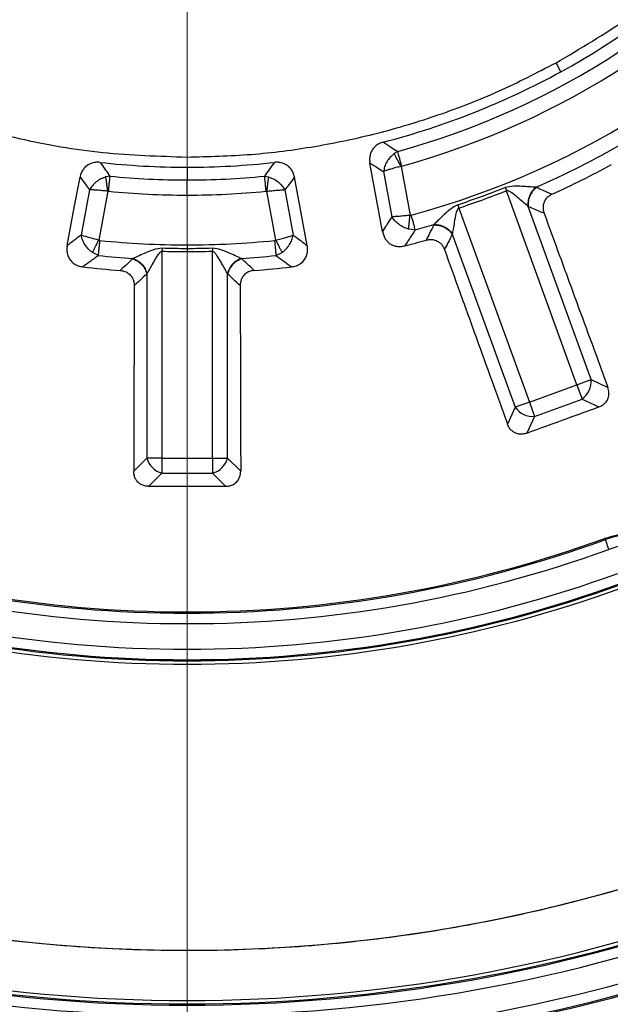
# Model space of a CAD drawing. Units: millimetres. Extents: x 372 to 16400, y 400 to 11480.
# Drawn here: x 6913 to 6998, y 2461 to 2602 of the extents above; entities that cross this region are included whole.
import ezdxf

# ---------------------------------------------------------------- set-up
doc = ezdxf.new("R2010")
doc.units = ezdxf.units.MM
doc.header["$LTSCALE"] = 40

# ---------------------------------------------------------------- blocks, each defined once
blk = doc.blocks.new('SW_CENTERMARKSYMBOL_1')
at = {"color": 0, "linetype": 'Continuous', "lineweight": 18}
blk.add_line((0, -5), (0, -441.5), dxfattribs=at)

msp = doc.modelspace()

# ---------------------------------------------------------------- linework, layer by layer
at = {"color": 7, "linetype": 'Continuous', "lineweight": 25}
for p, q in [((6990.46, 2594.31), (6989.76, 2595.59)), ((6967.12, 2582.92), (6966.62, 2582.61)), ((6937.02, 2580.67), (6937.02, 2578.85)), ((6965.09, 2580.05), (6966.29, 2573.6)), ((6967.6, 2580.79), (6968.89, 2573.82)), ((6925.99, 2579.39), (6925.41, 2579.28)), ((6937.02, 2576.68), (6937.02, 2578.85)), ((6948.06, 2579.39), (6948.64, 2579.28)), ((6923.06, 2577.43), (6921.87, 2570.98)), ((6925.67, 2577.23), (6924.38, 2570.26)), ((6948.38, 2577.23), (6949.67, 2570.26)), ((6950.98, 2577.43), (6952.18, 2570.98)), ((6982.48, 2577.77), (6982.66, 2577.31)), ((6992.75, 2549.59), (6982.66, 2577.31)), ((6975.71, 2575.31), (6975.87, 2574.84)), ((6975.87, 2574.84), (6985.96, 2547.11)), ((6994.79, 2550.33), (6985.79, 2575.05)), ((6969.64, 2571.74), (6968.68, 2571.84)), ((6974.93, 2571.1), (6983.92, 2546.37)), ((6933.42, 2569.13), (6933.41, 2568.63)), ((6937.02, 2569.07), (6937.02, 2568.58)), ((6940.62, 2569.13), (6940.64, 2568.63)), ((6924.33, 2568.05), (6923.47, 2568.49)), ((6933.41, 2568.63), (6933.41, 2539.12)), ((6940.64, 2539.12), (6940.64, 2568.63)), ((6949.72, 2568.05), (6950.58, 2568.49)), ((6931.24, 2565.43), (6931.24, 2539.12)), ((6942.8, 2539.12), (6942.8, 2565.43)), ((6985.96, 2547.11), (6992.75, 2549.59)), ((6992.75, 2549.59), (6994.79, 2550.33)), ((6992.75, 2549.59), (6993.49, 2547.55)), ((6994.79, 2550.33), (6997.18, 2549.21)), ((6983.92, 2546.37), (6982.81, 2543.98)), ((6985.96, 2547.11), (6983.92, 2546.37)), ((6985.96, 2547.11), (6986.7, 2545.08)), ((6986.7, 2545.08), (6993.49, 2547.55)), ((6993.49, 2547.55), (6995.89, 2546.43)), ((6986.7, 2545.08), (6985.58, 2542.68)), ((6931.24, 2539.12), (6929.38, 2537.26)), ((6933.41, 2539.12), (6931.24, 2539.12)), ((6933.41, 2539.12), (6940.64, 2539.12)), ((6933.41, 2539.12), (6933.41, 2536.96)), ((6940.64, 2539.12), (6942.8, 2539.12)), ((6940.64, 2539.12), (6940.64, 2536.96)), ((6942.8, 2539.12), (6944.67, 2537.26)), ((6933.41, 2536.96), (6931.54, 2535.08)), ((6933.41, 2536.96), (6940.64, 2536.96)), ((6940.64, 2536.96), (6942.51, 2535.08)), ((6996.76, 2527.63), (6996.82, 2527.47))]:
    msp.add_line(p, q, dxfattribs=at)
at = {"color": 7, "linetype": 'Continuous', "lineweight": 25, "flags": 128}
for points in [[(6964.95, 2571.49), (6963.91, 2577.16), (6963.16, 2581.27)], [(6919.86, 2569.49), (6920.93, 2575.16), (6921.7, 2579.26)], [(6954.18, 2569.49), (6953.12, 2575.16), (6952.35, 2579.26)], [(6937.02, 2569.57), (6937.02, 2569.51), (6937.02, 2569.44), (6937.02, 2569.38), (6937.02, 2569.32), (6937.02, 2569.26), (6937.02, 2569.2), (6937.02, 2569.13), (6937.02, 2569.07)], [(6997.33, 2526.06), (6997.23, 2526.33), (6997.14, 2526.59), (6997.06, 2526.82), (6996.98, 2527.04), (6996.92, 2527.21), (6996.87, 2527.35), (6996.83, 2527.43), (6996.82, 2527.47)]]:
    msp.add_lwpolyline(points, dxfattribs=at)
at = {"color": 7, "linetype": 'Continuous', "lineweight": 25}
for radius in [445, 439, 397.43]:
    msp.add_circle((6937.02, 2692.13), radius, dxfattribs=at)
for centre, radius, start, end in [((6937.02, 2692.13), 111.46, 298.6479, 355.9278), ((6937.02, 2692.13), 113.28, 285.4099, 355.0901), ((6937.02, 2692.13), 115.44, 285.4099, 355.0901), ((6937.02, 2692.13), 122.56, 285.1582, 355.3418), ((6937.02, 2692.13), 317.9, 272.4754, 356.9794), ((6937.02, 2692.13), 318.09, 272.4754, 356.9794), ((6937.02, 2692.13), 111.46, 284.5722, 298.6479), ((6937.02, 2692.13), 124.72, 293.5629, 306.4371), ((6937.02, 2692.13), 111.46, 263.5722, 270), ((6937.02, 2692.13), 111.46, 270, 276.4278), ((6937.02, 2692.13), 126.57, 294.3382, 298.6479), ((6937.02, 2692.13), 113.28, 264.4099, 270), ((6937.02, 2692.13), 113.28, 270, 275.5901), ((6937.02, 2692.13), 115.44, 264.4099, 270), ((6937.02, 2692.13), 115.44, 270, 275.5901), ((6937.02, 2692.13), 123.05, 288.3236, 291.6764), ((6937.02, 2692.13), 123.55, 288.3236, 291.6764), ((6937.02, 2692.13), 124.72, 285.1582, 286.4371), ((6937.02, 2692.13), 122.56, 264.1582, 270), ((6937.02, 2692.13), 122.56, 270, 275.8418), ((6937.02, 2692.13), 126.57, 284.2305, 285.6618), ((6937.02, 2692.13), 123.05, 268.3236, 270), ((6937.02, 2692.13), 123.05, 270, 271.6764), ((6937.02, 2692.13), 124.72, 264.1582, 266.4371), ((6937.02, 2692.13), 124.72, 273.5629, 275.8418), ((6937.02, 2692.13), 126.57, 263.2305, 265.6618), ((6937.02, 2692.13), 126.57, 274.3382, 276.7695), ((6991.72, 2550.07), 3.07, 305.1113, 4.8887), ((6986.44, 2548.14), 3.07, 215.1113, 274.8887), ((6937.02, 2692.13), 318.09, 208.6479, 267.5246), ((6937.02, 2692.13), 317.9, 208.6479, 267.5246), ((6937.02, 2692.13), 321.62, 208.6479, 267.7361), ((6934.21, 2539.92), 3.07, 195.1113, 254.8887), ((6939.84, 2539.92), 3.07, 285.1113, 344.8887), ((7001.37, 2514.95), 13.32, 23, 109.959), ((6937.02, 2692.13), 175.18, 250.041, 289.959), ((6937.02, 2692.13), 175, 250.041, 289.959), ((7001.37, 2514.95), 11.83, 23, 109.959), ((6937.02, 2692.13), 176.67, 250.041, 289.959), ((6937.02, 2692.13), 180.33, 250.041, 289.959), ((6937.02, 2692.13), 181.97, 250.041, 289.959), ((6937.02, 2692.13), 181.82, 250.041, 289.959), ((6937.02, 2692.13), 182.47, 250.041, 289.959), ((6937.02, 2692.13), 223.33, 248.0228, 291.9772), ((6937.02, 2692.13), 230.51, 249.553, 290.447), ((6937.02, 2692.13), 231.18, 249.553, 290.447), ((6937.02, 2692.13), 231.01, 249.553, 290.447), ((6937.02, 2692.13), 232.67, 249.553, 290.447), ((6937.02, 2692.13), 236.33, 249.553, 266.1476), ((6937.02, 2692.13), 236.33, 273.8524, 290.447), ((6937.02, 2692.13), 238.02, 249.553, 264.7311), ((6937.02, 2692.13), 237.82, 249.553, 265.3604), ((6937.02, 2692.13), 237.82, 274.6396, 290.447), ((6937.02, 2692.13), 238.02, 275.2689, 290.447)]:
    msp.add_arc(centre, radius, start, end, dxfattribs=at)
for points, knots in [([(7046.48, 3070.18), (7039.89, 3071.98), (7026.73, 3075.58), (7006.65, 3079.67), (6986.41, 3082.78), (6966.03, 3084.82), (6945.57, 3085.79), (6925.09, 3085.7), (6904.64, 3084.55), (6884.27, 3082.34), (6864.06, 3079.07), (6844.03, 3074.75), (6824.26, 3069.39), (6804.8, 3063.02), (6785.69, 3055.64), (6766.99, 3047.28), (6748.75, 3037.96), (6731.03, 3027.7), (6713.86, 3016.54), (6697.29, 3004.49), (6681.37, 2991.6), (6666.14, 2977.91), (6651.65, 2963.43), (6637.93, 2948.23), (6625.02, 2932.33), (6612.95, 2915.78), (6601.76, 2898.62), (6591.47, 2880.91), (6582.12, 2862.69), (6573.73, 2844), (6566.33, 2824.9), (6559.92, 2805.45), (6554.54, 2785.69), (6550.19, 2765.67), (6546.89, 2745.46), (6544.65, 2725.1), (6543.46, 2704.65), (6543.35, 2684.17), (6544.29, 2663.71), (6546.3, 2643.32), (6549.37, 2623.07), (6553.48, 2603.01), (6558.64, 2583.19), (6564.81, 2563.66), (6572, 2544.48), (6580.17, 2525.69), (6589.31, 2507.36), (6599.38, 2489.53), (6610.37, 2472.25), (6622.25, 2455.56), (6634.98, 2439.51), (6648.52, 2424.15), (6662.85, 2409.51), (6677.91, 2395.63), (6693.68, 2382.56), (6710.11, 2370.33), (6727.15, 2358.96), (6744.76, 2348.5), (6762.89, 2338.97), (6781.49, 2330.39), (6800.51, 2322.79), (6819.9, 2316.19), (6839.6, 2310.61), (6859.57, 2306.06), (6879.75, 2302.56), (6900.09, 2300.1), (6920.52, 2298.71), (6941, 2298.39), (6961.47, 2299.13), (6981.87, 2300.93), (7002.16, 2303.79), (7022.26, 2307.7), (7042.14, 2312.66), (7061.72, 2318.64), (7080.98, 2325.63), (7099.84, 2333.61), (7118.26, 2342.56), (7136.2, 2352.46), (7153.59, 2363.27), (7170.4, 2374.98), (7186.57, 2387.54), (7202.07, 2400.93), (7216.86, 2415.11), (7230.88, 2430.03), (7244.11, 2445.67), (7256.51, 2461.97), (7268.05, 2478.89), (7278.69, 2496.4), (7288.41, 2514.43), (7297.17, 2532.94), (7304.96, 2551.88), (7311.76, 2571.2), (7317.54, 2590.85), (7322.29, 2610.78), (7326, 2630.92), (7328.64, 2651.23), (7330.3, 2671.65), (7330.5, 2685.3), (7330.61, 2692.13)], [0, 0, 0, 0, 0.010416, 0.020834, 0.03125, 0.041666, 0.052084, 0.0625, 0.072916, 0.083334, 0.09375, 0.104166, 0.114584, 0.125, 0.135416, 0.145834, 0.15625, 0.166666, 0.177084, 0.1875, 0.197916, 0.208334, 0.21875, 0.229166, 0.239584, 0.25, 0.260416, 0.270834, 0.28125, 0.291666, 0.302084, 0.3125, 0.322916, 0.333333, 0.34375, 0.354166, 0.364583, 0.375, 0.385416, 0.395833, 0.40625, 0.416666, 0.427083, 0.4375, 0.447916, 0.458333, 0.46875, 0.479166, 0.489583, 0.5, 0.510416, 0.520833, 0.53125, 0.541666, 0.552084, 0.5625, 0.572916, 0.583334, 0.59375, 0.604166, 0.614584, 0.625, 0.635416, 0.645834, 0.65625, 0.666666, 0.677083, 0.6875, 0.697916, 0.708333, 0.71875, 0.729166, 0.739583, 0.75, 0.760415, 0.770833, 0.78125, 0.791665, 0.802083, 0.8125, 0.822916, 0.833333, 0.84375, 0.854166, 0.864583, 0.875, 0.885415, 0.895833, 0.90625, 0.916665, 0.927083, 0.937499, 0.947915, 0.958333, 0.968749, 0.979165, 0.989583, 1, 1, 1, 1]), ([(6965.07, 2584.25), (6964.86, 2584.19), (6964.44, 2584.05), (6963.85, 2583.64), (6963.42, 2583.1), (6963.18, 2582.48), (6963.08, 2581.89), (6963.13, 2581.48), (6963.16, 2581.27)], [0, 0, 0, 0, 0.163376, 0.336645, 0.543696, 0.685687, 0.839352, 1, 1, 1, 1]), ([(6965.07, 2584.25), (6965.45, 2584), (6966.14, 2583.56), (6966.82, 2583.12), (6967.12, 2582.92)], [0, 0, 0, 0, 0.559812, 1, 1, 1, 1]), ([(6966.62, 2582.61), (6966.42, 2582.45), (6966.02, 2582.11), (6965.56, 2581.46), (6965.22, 2580.76), (6965.14, 2580.28), (6965.09, 2580.05)], [0, 0, 0, 0, 0.2503466, 0.5004153, 0.7502573, 1, 1, 1, 1]), ([(6967.6, 2580.79), (6967.5, 2580.97), (6967.31, 2581.33), (6967.04, 2581.83), (6966.8, 2582.28), (6966.68, 2582.5), (6966.62, 2582.61)], [0, 0, 0, 0, 0.25, 0.5, 0.75, 1, 1, 1, 1]), ([(6924.55, 2581.37), (6924.33, 2581.38), (6923.89, 2581.4), (6923.19, 2581.23), (6922.59, 2580.88), (6922.15, 2580.39), (6921.85, 2579.87), (6921.75, 2579.47), (6921.7, 2579.26)], [0, 0, 0, 0, 0.163376, 0.336646, 0.543697, 0.685688, 0.839352, 1, 1, 1, 1]), ([(6924.55, 2581.37), (6924.81, 2581), (6925.29, 2580.33), (6925.78, 2579.68), (6925.99, 2579.39)], [0, 0, 0, 0, 0.559811, 1, 1, 1, 1]), ([(6949.5, 2581.37), (6949.23, 2581), (6948.75, 2580.33), (6948.27, 2579.68), (6948.06, 2579.39)], [0, 0, 0, 0, 0.559815, 1, 1, 1, 1]), ([(6952.35, 2579.26), (6952.3, 2579.47), (6952.2, 2579.87), (6951.9, 2580.39), (6951.46, 2580.88), (6950.86, 2581.23), (6950.16, 2581.4), (6949.72, 2581.38), (6949.5, 2581.37)], [0, 0, 0, 0, 0.160664, 0.314311, 0.456303, 0.663354, 0.836624, 1, 1, 1, 1]), ([(6963.16, 2581.27), (6963.52, 2581.04), (6964.17, 2580.63), (6964.81, 2580.22), (6965.09, 2580.05)], [0, 0, 0, 0, 0.559843, 1, 1, 1, 1]), ([(6967.6, 2580.79), (6967.35, 2580.73), (6966.84, 2580.61), (6966.17, 2580.42), (6965.55, 2580.22), (6965.26, 2580.11), (6965.09, 2580.05)], [0, 0, 0, 0, 0.239066, 0.500468, 0.709377, 1, 1, 1, 1]), ([(6967.7, 2580.83), (6967.68, 2580.83), (6967.65, 2580.82), (6967.61, 2580.8), (6967.6, 2580.79)], [0, 0, 0, 0, 0.5648597, 1, 1, 1, 1]), ([(6921.7, 2579.26), (6921.95, 2578.92), (6922.41, 2578.31), (6922.86, 2577.7), (6923.06, 2577.43)], [0, 0, 0, 0, 0.5598434, 1, 1, 1, 1]), ([(6925.41, 2579.28), (6925.16, 2579.2), (6924.67, 2579.03), (6924, 2578.59), (6923.44, 2578.05), (6923.19, 2577.64), (6923.06, 2577.43)], [0, 0, 0, 0, 0.2503466, 0.5004153, 0.7502573, 1, 1, 1, 1]), ([(6925.67, 2577.23), (6925.64, 2577.43), (6925.59, 2577.83), (6925.52, 2578.4), (6925.46, 2578.91), (6925.42, 2579.16), (6925.41, 2579.28)], [0, 0, 0, 0, 0.25, 0.5, 0.75, 1, 1, 1, 1]), ([(6948.64, 2579.28), (6948.62, 2579.16), (6948.59, 2578.91), (6948.53, 2578.4), (6948.46, 2577.83), (6948.4, 2577.43), (6948.38, 2577.23)], [0, 0, 0, 0, 0.2499995, 0.5, 0.7500005, 1, 1, 1, 1]), ([(6948.64, 2579.28), (6948.89, 2579.2), (6949.38, 2579.03), (6950.04, 2578.59), (6950.61, 2578.05), (6950.86, 2577.64), (6950.98, 2577.43)], [0, 0, 0, 0, 0.2503627, 0.5004137, 0.7502499, 1, 1, 1, 1]), ([(6952.35, 2579.26), (6952.1, 2578.92), (6951.64, 2578.31), (6951.19, 2577.7), (6950.98, 2577.43)], [0, 0, 0, 0, 0.559847, 1, 1, 1, 1]), ([(6925.67, 2577.23), (6925.42, 2577.26), (6924.9, 2577.33), (6924.21, 2577.39), (6923.55, 2577.43), (6923.24, 2577.43), (6923.06, 2577.43)], [0, 0, 0, 0, 0.239066, 0.500468, 0.709377, 1, 1, 1, 1]), ([(6925.78, 2577.23), (6925.76, 2577.23), (6925.72, 2577.24), (6925.69, 2577.23), (6925.67, 2577.23)], [0, 0, 0, 0, 0.56486, 1, 1, 1, 1]), ([(6948.27, 2577.23), (6948.29, 2577.23), (6948.33, 2577.24), (6948.36, 2577.23), (6948.38, 2577.23)], [0, 0, 0, 0, 0.564842, 1, 1, 1, 1]), ([(6948.38, 2577.23), (6948.63, 2577.26), (6949.15, 2577.33), (6949.84, 2577.39), (6950.5, 2577.43), (6950.81, 2577.43), (6950.98, 2577.43)], [0, 0, 0, 0, 0.239108, 0.500466, 0.709435, 1, 1, 1, 1]), ([(6986.88, 2577.8), (6986.57, 2577.82), (6985.94, 2577.87), (6984.85, 2577.92), (6983.69, 2578.01), (6982.89, 2577.85), (6982.48, 2577.77)], [0, 0, 0, 0, 0.238388, 0.479245, 0.730907, 1, 1, 1, 1]), ([(6985.74, 2575.09), (6985.51, 2575.29), (6985.05, 2575.69), (6984.26, 2576.36), (6983.6, 2576.9), (6983.12, 2577.23), (6982.87, 2577.33), (6982.74, 2577.34), (6982.68, 2577.32), (6982.66, 2577.31)], [0, 0, 0, 0, 0.266092, 0.530083, 0.786538, 0.904533, 0.959384, 0.980913, 1, 1, 1, 1]), ([(6986.88, 2577.8), (6986.7, 2577.64), (6986.33, 2577.3), (6985.94, 2576.61), (6985.72, 2575.84), (6985.73, 2575.34), (6985.74, 2575.09)], [0, 0, 0, 0, 0.249998, 0.5, 0.750002, 1, 1, 1, 1]), ([(6986.96, 2577.77), (6986.77, 2577.61), (6986.39, 2577.27), (6985.99, 2576.57), (6985.76, 2575.8), (6985.78, 2575.3), (6985.79, 2575.05)], [0, 0, 0, 0, 0.2499977, 0.5, 0.7500023, 1, 1, 1, 1]), ([(6986.96, 2577.77), (6986.94, 2577.78), (6986.92, 2577.79), (6986.89, 2577.8), (6986.88, 2577.8)], [0, 0, 0, 0, 0.55984, 1, 1, 1, 1]), ([(6989.19, 2576.8), (6988.77, 2576.98), (6988.03, 2577.3), (6987.28, 2577.63), (6986.96, 2577.77)], [0, 0, 0, 0, 0.560155, 1, 1, 1, 1]), ([(6989.19, 2576.8), (6989.03, 2576.72), (6988.7, 2576.55), (6988.28, 2576.13), (6988, 2575.61), (6987.89, 2575.08), (6987.9, 2574.58), (6988, 2574.25), (6988.05, 2574.09)], [0, 0, 0, 0, 0.164069, 0.338078, 0.54615, 0.688741, 0.840864, 1, 1, 1, 1]), ([(6975.71, 2575.31), (6975.34, 2575.11), (6974.63, 2574.71), (6973.8, 2573.9), (6973, 2573.15), (6972.54, 2572.72), (6972.32, 2572.5)], [0, 0, 0, 0, 0.270528, 0.520612, 0.761234, 1, 1, 1, 1]), ([(6975.87, 2574.84), (6975.84, 2574.83), (6975.78, 2574.81), (6975.69, 2574.71), (6975.41, 2574.16), (6975.29, 2573.22), (6975.08, 2572.06), (6974.98, 2571.46), (6974.94, 2571.16)], [0, 0, 0, 0, 0.020943, 0.044183, 0.095695, 0.469467, 0.733476, 1, 1, 1, 1]), ([(6985.79, 2575.05), (6985.78, 2575.06), (6985.76, 2575.07), (6985.75, 2575.08), (6985.74, 2575.09)], [0, 0, 0, 0, 0.560402, 1, 1, 1, 1]), ([(6988.05, 2574.09), (6987.63, 2574.26), (6986.87, 2574.58), (6986.12, 2574.91), (6985.79, 2575.05)], [0, 0, 0, 0, 0.560142, 1, 1, 1, 1]), ([(6966.29, 2573.6), (6966.04, 2573.2), (6965.6, 2572.5), (6965.15, 2571.8), (6964.95, 2571.49)], [0, 0, 0, 0, 0.559804, 1, 1, 1, 1]), ([(6968.89, 2573.82), (6968.64, 2573.79), (6968.12, 2573.72), (6967.43, 2573.65), (6966.77, 2573.61), (6966.47, 2573.6), (6966.29, 2573.6)], [0, 0, 0, 0, 0.239211, 0.500573, 0.70968, 1, 1, 1, 1]), ([(6968.68, 2571.84), (6968.43, 2571.92), (6967.93, 2572.08), (6967.26, 2572.5), (6966.68, 2573.01), (6966.42, 2573.4), (6966.29, 2573.6)], [0, 0, 0, 0, 0.250431, 0.500522, 0.750338, 1, 1, 1, 1]), ([(6968.68, 2571.84), (6968.69, 2571.97), (6968.72, 2572.22), (6968.77, 2572.71), (6968.83, 2573.25), (6968.87, 2573.63), (6968.89, 2573.82)], [0, 0, 0, 0, 0.25, 0.5, 0.75, 1, 1, 1, 1]), ([(6969.07, 2573.83), (6969.04, 2573.83), (6968.98, 2573.81), (6968.92, 2573.82), (6968.89, 2573.82)], [0, 0, 0, 0, 0.568857, 1, 1, 1, 1]), ([(6988.05, 2574.09), (6988.79, 2572.07), (6990.35, 2567.81), (6992.62, 2561.63), (6994.92, 2555.36), (6996.41, 2551.32), (6997.18, 2549.21)], [0, 0, 0, 0, 0.243552, 0.513039, 0.745848, 1, 1, 1, 1]), ([(6969.64, 2571.74), (6969.36, 2571.31), (6968.86, 2570.54), (6968.36, 2569.77), (6968.14, 2569.44)], [0, 0, 0, 0, 0.55981, 1, 1, 1, 1]), ([(6972.28, 2572.43), (6972.08, 2572.02), (6971.72, 2571.3), (6971.35, 2570.57), (6971.19, 2570.25)], [0, 0, 0, 0, 0.559846, 1, 1, 1, 1]), ([(6972.32, 2572.5), (6972.31, 2572.49), (6972.3, 2572.47), (6972.28, 2572.44), (6972.28, 2572.43)], [0, 0, 0, 0, 0.560151, 1, 1, 1, 1]), ([(6972.28, 2572.43), (6972.53, 2572.42), (6973.03, 2572.41), (6973.79, 2572.13), (6974.46, 2571.69), (6974.77, 2571.29), (6974.93, 2571.1)], [0, 0, 0, 0, 0.249998, 0.5, 0.750002, 1, 1, 1, 1]), ([(6972.32, 2572.5), (6972.56, 2572.49), (6973.06, 2572.47), (6973.8, 2572.19), (6974.47, 2571.75), (6974.78, 2571.35), (6974.94, 2571.16)], [0, 0, 0, 0, 0.249998, 0.5, 0.750002, 1, 1, 1, 1]), ([(6921.87, 2570.98), (6921.5, 2570.7), (6920.83, 2570.21), (6920.16, 2569.71), (6919.86, 2569.49)], [0, 0, 0, 0, 0.5598039, 1, 1, 1, 1]), ([(6924.38, 2570.26), (6924.13, 2570.32), (6923.62, 2570.44), (6922.95, 2570.63), (6922.32, 2570.82), (6922.04, 2570.92), (6921.87, 2570.98)], [0, 0, 0, 0, 0.2392106, 0.5005733, 0.7096784, 1, 1, 1, 1]), ([(6923.47, 2568.49), (6923.27, 2568.65), (6922.86, 2568.98), (6922.38, 2569.61), (6922.02, 2570.29), (6921.92, 2570.75), (6921.87, 2570.98)], [0, 0, 0, 0, 0.250431, 0.500522, 0.750338, 1, 1, 1, 1]), ([(6923.47, 2568.49), (6923.53, 2568.6), (6923.65, 2568.83), (6923.87, 2569.26), (6924.12, 2569.75), (6924.29, 2570.09), (6924.38, 2570.26)], [0, 0, 0, 0, 0.25, 0.5, 0.75, 1, 1, 1, 1]), ([(6924.55, 2570.21), (6924.52, 2570.21), (6924.46, 2570.22), (6924.4, 2570.25), (6924.38, 2570.26)], [0, 0, 0, 0, 0.568857, 1, 1, 1, 1]), ([(6949.5, 2570.21), (6949.53, 2570.21), (6949.59, 2570.22), (6949.65, 2570.25), (6949.67, 2570.26)], [0, 0, 0, 0, 0.568832, 1, 1, 1, 1]), ([(6949.67, 2570.26), (6949.92, 2570.32), (6950.43, 2570.44), (6951.1, 2570.63), (6951.73, 2570.82), (6952.01, 2570.92), (6952.18, 2570.98)], [0, 0, 0, 0, 0.239181, 0.500577, 0.709626, 1, 1, 1, 1]), ([(6949.67, 2570.26), (6949.76, 2570.09), (6949.93, 2569.75), (6950.18, 2569.26), (6950.4, 2568.83), (6950.52, 2568.6), (6950.58, 2568.49)], [0, 0, 0, 0, 0.25, 0.5, 0.75, 1, 1, 1, 1]), ([(6950.58, 2568.49), (6950.78, 2568.65), (6951.19, 2568.98), (6951.67, 2569.61), (6952.03, 2570.29), (6952.13, 2570.75), (6952.18, 2570.98)], [0, 0, 0, 0, 0.250433, 0.500524, 0.750345, 1, 1, 1, 1]), ([(6952.18, 2570.98), (6952.55, 2570.7), (6953.22, 2570.21), (6953.89, 2569.71), (6954.18, 2569.49)], [0, 0, 0, 0, 0.559808, 1, 1, 1, 1]), ([(6964.95, 2571.49), (6965, 2571.29), (6965.06, 2571.02), (6965.22, 2570.67), (6965.36, 2570.41), (6965.62, 2570.07), (6966.07, 2569.67), (6966.72, 2569.39), (6967.46, 2569.31), (6967.91, 2569.39), (6968.14, 2569.44)], [0, 0, 0, 0, 0.144501, 0.194185, 0.26185, 0.355351, 0.487342, 0.680787, 0.836018, 1, 1, 1, 1]), ([(6971.19, 2570.25), (6971.37, 2570.29), (6971.73, 2570.37), (6972.33, 2570.32), (6972.87, 2570.11), (6973.3, 2569.76), (6973.61, 2569.37), (6973.74, 2569.06), (6973.81, 2568.9)], [0, 0, 0, 0, 0.164069, 0.338079, 0.546151, 0.688742, 0.840888, 1, 1, 1, 1]), ([(6974.93, 2571.1), (6974.72, 2570.68), (6974.35, 2569.95), (6973.97, 2569.22), (6973.81, 2568.9)], [0, 0, 0, 0, 0.559859, 1, 1, 1, 1]), ([(6974.94, 2571.16), (6974.93, 2571.14), (6974.93, 2571.12), (6974.93, 2571.1), (6974.93, 2571.1)], [0, 0, 0, 0, 0.55959, 1, 1, 1, 1]), ([(6919.86, 2569.49), (6919.84, 2569.29), (6919.8, 2569.01), (6919.82, 2568.64), (6919.86, 2568.34), (6919.98, 2567.93), (6920.26, 2567.4), (6920.76, 2566.9), (6921.42, 2566.56), (6921.87, 2566.48), (6922.1, 2566.44)], [0, 0, 0, 0, 0.144496, 0.194182, 0.261848, 0.355349, 0.487342, 0.680787, 0.836018, 1, 1, 1, 1]), ([(6933.42, 2569.13), (6933.01, 2569.06), (6932.21, 2568.93), (6931.14, 2568.45), (6930.14, 2568.03), (6929.56, 2567.77), (6929.27, 2567.65)], [0, 0, 0, 0, 0.270528, 0.520612, 0.761234, 1, 1, 1, 1]), ([(6944.77, 2567.65), (6944.49, 2567.77), (6943.91, 2568.03), (6942.91, 2568.45), (6941.84, 2568.93), (6941.04, 2569.06), (6940.62, 2569.13)], [0, 0, 0, 0, 0.238388, 0.479245, 0.730907, 1, 1, 1, 1]), ([(6951.94, 2566.44), (6952.18, 2566.48), (6952.63, 2566.56), (6953.29, 2566.9), (6953.79, 2567.4), (6954.11, 2568.02), (6954.28, 2568.71), (6954.22, 2569.22), (6954.18, 2569.49)], [0, 0, 0, 0, 0.164114, 0.319445, 0.513031, 0.645118, 0.806041, 1, 1, 1, 1]), ([(6973.81, 2568.9), (6974.54, 2566.88), (6976.08, 2562.62), (6978.32, 2556.42), (6980.59, 2550.14), (6982.05, 2546.09), (6982.81, 2543.98)], [0, 0, 0, 0, 0.243552, 0.513039, 0.745848, 1, 1, 1, 1]), ([(6924.33, 2568.05), (6923.91, 2567.75), (6923.17, 2567.21), (6922.43, 2566.67), (6922.1, 2566.44)], [0, 0, 0, 0, 0.55981, 1, 1, 1, 1]), ([(6929.22, 2567.59), (6928.89, 2567.28), (6928.3, 2566.72), (6927.71, 2566.16), (6927.45, 2565.92)], [0, 0, 0, 0, 0.559846, 1, 1, 1, 1]), ([(6929.27, 2567.65), (6929.26, 2567.64), (6929.24, 2567.62), (6929.22, 2567.6), (6929.22, 2567.59)], [0, 0, 0, 0, 0.560151, 1, 1, 1, 1]), ([(6929.22, 2567.59), (6929.45, 2567.5), (6929.92, 2567.32), (6930.53, 2566.79), (6931.01, 2566.15), (6931.17, 2565.67), (6931.24, 2565.43)], [0, 0, 0, 0, 0.249998, 0.5, 0.750002, 1, 1, 1, 1]), ([(6929.27, 2567.65), (6929.5, 2567.55), (6929.96, 2567.36), (6930.56, 2566.84), (6931.04, 2566.2), (6931.2, 2565.72), (6931.27, 2565.49)], [0, 0, 0, 0, 0.249998, 0.5, 0.750002, 1, 1, 1, 1]), ([(6933.41, 2568.63), (6933.38, 2568.63), (6933.32, 2568.62), (6933.2, 2568.57), (6932.75, 2568.15), (6932.32, 2567.31), (6931.72, 2566.29), (6931.42, 2565.75), (6931.27, 2565.49)], [0, 0, 0, 0, 0.020943, 0.044183, 0.095695, 0.469467, 0.733476, 1, 1, 1, 1]), ([(6937.02, 2568.58), (6936.35, 2568.58), (6935.14, 2568.58), (6933.94, 2568.61), (6933.41, 2568.63)], [0, 0, 0, 0, 0.559999, 1, 1, 1, 1]), ([(6940.64, 2568.63), (6939.96, 2568.61), (6938.76, 2568.58), (6937.55, 2568.58), (6937.02, 2568.58)], [0, 0, 0, 0, 0.559999, 1, 1, 1, 1]), ([(6942.77, 2565.49), (6942.62, 2565.75), (6942.33, 2566.28), (6941.82, 2567.18), (6941.38, 2567.92), (6941.04, 2568.39), (6940.84, 2568.57), (6940.72, 2568.62), (6940.66, 2568.63), (6940.64, 2568.63)], [0, 0, 0, 0, 0.266092, 0.530083, 0.786538, 0.904533, 0.959384, 0.980913, 1, 1, 1, 1]), ([(6944.77, 2567.65), (6944.54, 2567.55), (6944.09, 2567.36), (6943.48, 2566.84), (6943.01, 2566.2), (6942.85, 2565.72), (6942.77, 2565.49)], [0, 0, 0, 0, 0.249998, 0.5, 0.750002, 1, 1, 1, 1]), ([(6944.83, 2567.59), (6944.6, 2567.5), (6944.13, 2567.32), (6943.52, 2566.79), (6943.04, 2566.15), (6942.88, 2565.67), (6942.8, 2565.43)], [0, 0, 0, 0, 0.249998, 0.5, 0.750002, 1, 1, 1, 1]), ([(6944.83, 2567.59), (6944.82, 2567.6), (6944.8, 2567.62), (6944.78, 2567.64), (6944.77, 2567.65)], [0, 0, 0, 0, 0.55984, 1, 1, 1, 1]), ([(6946.6, 2565.92), (6946.27, 2566.23), (6945.68, 2566.78), (6945.09, 2567.35), (6944.83, 2567.59)], [0, 0, 0, 0, 0.560155, 1, 1, 1, 1]), ([(6949.72, 2568.05), (6950.13, 2567.75), (6950.88, 2567.21), (6951.62, 2566.67), (6951.94, 2566.44)], [0, 0, 0, 0, 0.559814, 1, 1, 1, 1]), ([(6927.45, 2565.92), (6927.63, 2565.89), (6927.99, 2565.84), (6928.54, 2565.59), (6928.97, 2565.21), (6929.26, 2564.74), (6929.42, 2564.26), (6929.44, 2563.93), (6929.45, 2563.75)], [0, 0, 0, 0, 0.1640693, 0.3380787, 0.5461512, 0.6887425, 0.8408879, 1, 1, 1, 1]), ([(6931.24, 2565.43), (6930.91, 2565.12), (6930.31, 2564.56), (6929.71, 2564), (6929.45, 2563.75)], [0, 0, 0, 0, 0.559859, 1, 1, 1, 1]), ([(6931.27, 2565.49), (6931.27, 2565.48), (6931.26, 2565.46), (6931.25, 2565.44), (6931.24, 2565.43)], [0, 0, 0, 0, 0.55959, 1, 1, 1, 1]), ([(6942.8, 2565.43), (6942.8, 2565.44), (6942.79, 2565.46), (6942.78, 2565.48), (6942.77, 2565.49)], [0, 0, 0, 0, 0.560402, 1, 1, 1, 1]), ([(6944.6, 2563.75), (6944.27, 2564.07), (6943.67, 2564.62), (6943.07, 2565.18), (6942.8, 2565.43)], [0, 0, 0, 0, 0.560142, 1, 1, 1, 1]), ([(6946.6, 2565.92), (6946.42, 2565.89), (6946.06, 2565.84), (6945.51, 2565.59), (6945.07, 2565.21), (6944.79, 2564.74), (6944.63, 2564.26), (6944.61, 2563.93), (6944.6, 2563.75)], [0, 0, 0, 0, 0.164069, 0.338078, 0.54615, 0.688741, 0.840864, 1, 1, 1, 1]), ([(6929.45, 2563.75), (6929.44, 2561.6), (6929.43, 2557.07), (6929.41, 2550.48), (6929.4, 2543.8), (6929.38, 2539.5), (6929.38, 2537.26)], [0, 0, 0, 0, 0.2435524, 0.5130389, 0.7458481, 1, 1, 1, 1]), ([(6944.6, 2563.75), (6944.61, 2561.6), (6944.62, 2557.07), (6944.64, 2550.48), (6944.65, 2543.8), (6944.67, 2539.5), (6944.67, 2537.26)], [0, 0, 0, 0, 0.2435524, 0.5130389, 0.7458481, 1, 1, 1, 1]), ([(6995.89, 2546.43), (6996.08, 2546.51), (6996.44, 2546.67), (6996.91, 2547.09), (6997.26, 2547.68), (6997.39, 2548.44), (6997.25, 2548.95), (6997.18, 2549.21)], [0, 0, 0, 0, 0.1769873, 0.34016, 0.5465023, 0.7621066, 1, 1, 1, 1]), ([(6985.58, 2542.68), (6987.5, 2543.38), (6990.94, 2544.63), (6994.38, 2545.88), (6995.89, 2546.43)], [0, 0, 0, 0, 0.559976, 1, 1, 1, 1]), ([(6985.58, 2542.68), (6985.4, 2542.62), (6985.02, 2542.51), (6984.39, 2542.53), (6983.81, 2542.72), (6983.36, 2543.07), (6983.02, 2543.48), (6982.88, 2543.81), (6982.81, 2543.98)], [0, 0, 0, 0, 0.1656271, 0.3396659, 0.5457244, 0.6861885, 0.8395192, 1, 1, 1, 1]), ([(6931.54, 2535.08), (6931.35, 2535.1), (6930.96, 2535.12), (6930.37, 2535.35), (6929.89, 2535.73), (6929.58, 2536.22), (6929.41, 2536.71), (6929.39, 2537.07), (6929.38, 2537.26)], [0, 0, 0, 0, 0.165627, 0.339666, 0.545724, 0.686189, 0.839519, 1, 1, 1, 1]), ([(6942.51, 2535.08), (6942.72, 2535.1), (6943.1, 2535.12), (6943.69, 2535.36), (6944.22, 2535.79), (6944.6, 2536.46), (6944.65, 2536.98), (6944.67, 2537.26)], [0, 0, 0, 0, 0.176987, 0.34016, 0.546502, 0.762107, 1, 1, 1, 1]), ([(6931.54, 2535.08), (6933.58, 2535.08), (6937.24, 2535.08), (6940.9, 2535.08), (6942.51, 2535.08)], [0, 0, 0, 0, 0.559976, 1, 1, 1, 1]), ([(7013.79, 2520.22), (7013.13, 2521.46), (7011.89, 2523.79), (7009.02, 2526.24), (7006.12, 2527.7), (7003.09, 2528.44), (6999.93, 2528.54), (6997.81, 2527.93), (6996.76, 2527.63)], [0, 0, 0, 0, 0.204022, 0.385043, 0.543017, 0.677898, 0.840572, 1, 1, 1, 1]), ([(6853.44, 2485.02), (6858.43, 2483.13), (6868.4, 2479.34), (6883.82, 2475.04), (6899.48, 2471.77), (6915.34, 2469.65), (6931.31, 2468.67), (6947, 2468.83), (6962.35, 2470.06), (6977.27, 2472.27), (6992, 2475.5), (7006.51, 2479.65), (7015.91, 2483.23), (7020.61, 2485.02)], [0, 0, 0, 0, 0.093332, 0.186665, 0.279997, 0.373329, 0.466662, 0.559994, 0.647995, 0.735996, 0.823997, 0.911999, 1, 1, 1, 1])]:
    msp.add_open_spline(points, degree=3, knots=knots, dxfattribs=at)
for points in [[(6989.76, 2595.59), (6993.24, 2597.64), (7000.2, 2601.74), (7009.71, 2609.28), (7018.38, 2617.75), (7026.05, 2627.14), (7032.65, 2637.31), (7038.09, 2648.15), (7042.31, 2659.52), (7045.26, 2671.28), (7046.89, 2683.3), (7047.2, 2695.42), (7046.17, 2707.5), (7043.82, 2719.4), (7040.18, 2730.96), (7035.29, 2742.06), (7029.21, 2752.55), (7022.01, 2762.31), (7013.79, 2771.22), (7004.64, 2779.17), (6994.67, 2786.07), (6984, 2791.84), (6972.76, 2796.4), (6961.09, 2799.67), (6949.13, 2801.74), (6941.06, 2802), (6937.02, 2802.13)], [(6884.29, 2788.66), (6880.81, 2786.61), (6873.85, 2782.52), (6864.34, 2774.97), (6855.67, 2766.5), (6848, 2757.11), (6841.4, 2746.94), (6835.95, 2736.1), (6831.74, 2724.73), (6828.79, 2712.97), (6827.16, 2700.96), (6826.85, 2688.84), (6827.88, 2676.75), (6830.23, 2664.86), (6833.87, 2653.29), (6838.76, 2642.2), (6844.84, 2631.7), (6852.03, 2621.94), (6860.26, 2613.03), (6869.41, 2605.08), (6879.38, 2598.18), (6890.05, 2592.42), (6901.29, 2587.85), (6912.96, 2584.58), (6924.92, 2582.51), (6932.99, 2582.26), (6937.02, 2582.13)], [(6937.02, 2582.13), (6940.08, 2582.2), (6946.19, 2582.35), (6955.29, 2583.54), (6964.27, 2585.42), (6973.05, 2588.07), (6981.61, 2591.39), (6987.04, 2594.19), (6989.76, 2595.59)], [(6967.7, 2580.83), (6967.64, 2581.04), (6967.53, 2581.47), (6967.36, 2582.05), (6967.22, 2582.56), (6967.16, 2582.8), (6967.12, 2582.92)], [(6925.78, 2577.23), (6925.8, 2577.45), (6925.84, 2577.88), (6925.9, 2578.49), (6925.95, 2579.02), (6925.98, 2579.26), (6925.99, 2579.39)], [(6948.06, 2579.39), (6948.07, 2579.26), (6948.09, 2579.02), (6948.15, 2578.49), (6948.21, 2577.88), (6948.25, 2577.45), (6948.27, 2577.23)], [(6969.64, 2571.74), (6969.6, 2571.86), (6969.54, 2572.1), (6969.4, 2572.62), (6969.24, 2573.2), (6969.13, 2573.62), (6969.07, 2573.83)], [(6924.33, 2568.05), (6924.34, 2568.18), (6924.37, 2568.42), (6924.42, 2568.95), (6924.48, 2569.56), (6924.53, 2569.99), (6924.55, 2570.21)], [(6949.5, 2570.21), (6949.52, 2569.99), (6949.56, 2569.56), (6949.63, 2568.95), (6949.68, 2568.42), (6949.71, 2568.18), (6949.72, 2568.05)]]:
    msp.add_open_spline(points, degree=3, dxfattribs=at)

# ---------------------------------------------------------------- block references
at = {"color": 7, "linetype": 'Continuous', "lineweight": 0}
msp.add_blockref('SW_CENTERMARKSYMBOL_1', (6937.02, 2692.13), dxfattribs=at)

doc.saveas('drawing.dxf')
